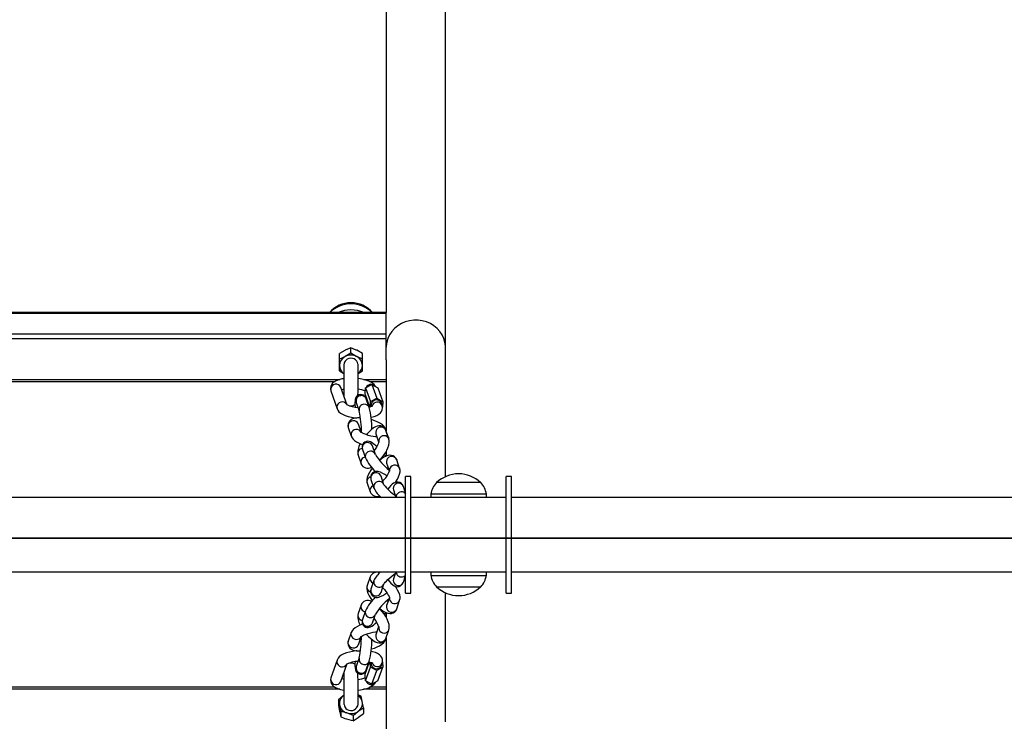
# Model space of a CAD drawing. Units: millimetres. Extents: x -474408 to -442724, y 623913 to 638943.
# Drawn here: x -469526 to -468968, y 632238 to 632635 of the extents above; entities that cross this region are included whole.
import ezdxf

# ---------------------------------------------------------------- set-up
doc = ezdxf.new("R2010")
doc.units = ezdxf.units.MM
doc.layers.add('Размеры', color=4, linetype='Continuous')
doc.styles.get("Standard").update_dxf_attribs({"font": 'arial.ttf'})
doc.dimstyles.new('ARKO_TICK', dxfattribs={"dimscale": 100, "dimtxt": 2.5, "dimasz": 1, "dimexe": 2, "dimexo": 2, "dimgap": 1, "dimtad": 1, "dimdec": 0, "dimzin": 0, "dimdsep": 46, "dimtxsty": 'Standard', "dimblk": 'DBLK_0', "dimcen": 2, "dimdle": 1.5, "dimse1": 1, "dimse2": 1, "dimadec": 0, "dimazin": 0, "dimtfac": 1, "dimtix": 1, "dimtmove": 0, "dimatfit": 3, "dimldrblk": 'DBLK_0', "dimfxl": 1, "dimtolj": 1, "dimtzin": 0, "dimarcsym": 0})

# ---------------------------------------------------------------- blocks, each defined once
blk = doc.blocks.new('DBLK_0')
at = {"color": 0, "linetype": 'ByBlock'}
for p, q in [((1, 1), (-1, -1)), ((0, 1), (0, -1)), ((-1, 0), (1, 0))]:
    blk.add_line(p, q, dxfattribs=at)
blk = doc.blocks.new('*D2162')
at = {"layer": 'DEFPOINTS', "color": 0, "transparency": 16777216}
for p in [(-468211.98, 636191.72), (-471775.84, 632341.72), (-467890.68, 632341.72)]:
    blk.add_point(p, dxfattribs=at)
at = {"layer": 'Размеры', "color": 0, "lineweight": -2, "transparency": 16777216}
for p, q in [((-468411.98, 636191.72), (-471975.84, 636191.72)), ((-471775.84, 636091.72), (-471775.84, 632441.72)), ((-468090.68, 632341.72), (-471975.84, 632341.72))]:
    blk.add_line(p, q, dxfattribs=at)
at = {"layer": 'Размеры', "color": 0, "lineweight": -2, "transparency": 16777216, "xscale": 100, "yscale": 100, "zscale": 100}
for p, rotation in [((-471775.84, 636191.72), 90), ((-471775.84, 632341.72), 270)]:
    blk.add_blockref('DBLK_0', p, dxfattribs=dict(at, rotation=rotation))
at = {"layer": 'Размеры', "color": 0, "transparency": 16777216, "insert": (-472003.57, 634266.72), "char_height": 250, "attachment_point": 5, "rotation": 90}
blk.add_mtext('\\A1;3850', dxfattribs=at)
blk = doc.blocks.new('*D2163')
at = {"layer": 'DEFPOINTS', "color": 0, "transparency": 16777216}
for p in [(-468211.98, 636191.72), (-472464.52, 628491.72), (-468211.98, 628491.72)]:
    blk.add_point(p, dxfattribs=at)
at = {"layer": 'Размеры', "color": 0, "lineweight": -2, "transparency": 16777216}
for p, q in [((-468411.98, 636191.72), (-472664.52, 636191.72)), ((-472464.52, 636091.72), (-472464.52, 628591.72)), ((-468411.98, 628491.72), (-472664.52, 628491.72))]:
    blk.add_line(p, q, dxfattribs=at)
at = {"layer": 'Размеры', "color": 0, "lineweight": -2, "transparency": 16777216, "xscale": 100, "yscale": 100, "zscale": 100}
for p, rotation in [((-472464.52, 636191.72), 90), ((-472464.52, 628491.72), 270)]:
    blk.add_blockref('DBLK_0', p, dxfattribs=dict(at, rotation=rotation))
at = {"layer": 'Размеры', "color": 0, "transparency": 16777216, "insert": (-472692.16, 632341.72), "char_height": 250, "attachment_point": 5, "rotation": 90}
blk.add_mtext('\\A1;7700', dxfattribs=at)

msp = doc.modelspace()

# ---------------------------------------------------------------- linework, layer by layer
at = {"color": 6, "ltscale": 15}
for p, q in [((-469318.38, 632899.91), (-469318.38, 632469.31)), ((-469284.88, 632449.82), (-469284.88, 632899.91)), ((-469318.38, 632469.31), (-469774.88, 632469.31)), ((-469774.88, 632469.09), (-469318.38, 632469.09)), ((-469318.38, 632469.09), (-469318.38, 632469.31)), ((-469318.38, 632457.29), (-469318.38, 632469.09)), ((-469774.88, 632457.29), (-469318.38, 632457.29)), ((-469318.38, 632454.6), (-469318.38, 632457.29)), ((-469774.88, 632454.6), (-469318.38, 632454.6)), ((-469318.38, 632442.62), (-469318.38, 632454.6)), ((-469344.88, 632443.03), (-469344.88, 632446.09)), ((-469338.38, 632449.44), (-469341.63, 632448.03)), ((-469338.38, 632446.38), (-469341.63, 632444.44)), ((-469338.38, 632446.38), (-469338.38, 632449.44)), ((-469331.88, 632446.09), (-469335.13, 632448.03)), ((-469331.88, 632443.03), (-469331.88, 632446.09)), ((-469284.88, 632376.46), (-469284.88, 632449.82)), ((-469344.88, 632439.43), (-469344.88, 632443.03)), ((-469331.88, 632443.03), (-469335.13, 632444.44)), ((-469331.88, 632439.43), (-469331.88, 632443.03)), ((-469318.38, 632442.62), (-469318.38, 632402.31)), ((-469344.88, 632436.35), (-469344.88, 632439.43)), ((-469344.88, 632436.35), (-469342.38, 632434.86)), ((-469342.38, 632439.44), (-469342.38, 632439.43)), ((-469342.38, 632439.44), (-469342.38, 632436.2)), ((-469334.38, 632434.84), (-469331.88, 632436.35)), ((-469331.88, 632436.35), (-469331.88, 632439.43)), ((-469748.51, 632431.43), (-469344.76, 632431.43)), ((-469745.83, 632430.34), (-469347.4, 632430.34)), ((-469331.27, 632431.43), (-469318.38, 632431.43)), ((-469330.06, 632426.76), (-469326.49, 632428.65)), ((-469327.93, 632430.34), (-469318.38, 632430.34)), ((-469326.49, 632428.65), (-469323.78, 632420.83)), ((-469326.49, 632428.65), (-469323.1, 632426.72)), ((-469349.72, 632425.03), (-469346.23, 632414.93)), ((-469340.56, 632416.89), (-469344.05, 632426.99)), ((-469330.24, 632422.94), (-469330.06, 632426.76)), ((-469330.24, 632422.94), (-469327.84, 632416)), ((-469330.06, 632426.76), (-469327.35, 632418.94)), ((-469323.1, 632426.72), (-469320.4, 632418.9)), ((-469335.37, 632418.49), (-469333.68, 632413.6)), ((-469335.37, 632418.49), (-469335.37, 632418.49)), ((-469328.01, 632415.57), (-469329.7, 632420.45)), ((-469327.49, 632416.09), (-469327.35, 632418.94)), ((-469327.35, 632418.94), (-469323.78, 632420.83)), ((-469323.78, 632420.83), (-469320.4, 632418.9)), ((-469320.71, 632416.77), (-469321.13, 632417.99)), ((-469320.4, 632418.9), (-469320.54, 632415.87)), ((-469332.65, 632401.75), (-469334.2, 632406.23)), ((-469339.87, 632404.27), (-469338.18, 632399.38)), ((-469333.35, 632403.77), (-469332.49, 632403.7)), ((-469324.25, 632400.68), (-469322.71, 632396.22)), ((-469317.04, 632398.44), (-469318.73, 632403.32)), ((-469316.89, 632397.76), (-469318.58, 632402.65)), ((-469316.9, 632397.78), (-469317.04, 632398.44)), ((-469331.85, 632391.92), (-469330.16, 632387.03)), ((-469324.49, 632388.99), (-469326.18, 632393.88)), ((-469318.38, 632390.98), (-469318.38, 632388.16)), ((-469334.38, 632388.66), (-469332.69, 632383.77)), ((-469318.16, 632384.03), (-469316.64, 632379.62)), ((-469310.8, 632381.1), (-469312.49, 632385.99)), ((-469329.19, 632372.73), (-469327.5, 632367.85)), ((-469327.03, 632374.77), (-469325.34, 632369.88)), ((-469319.67, 632371.85), (-469321.36, 632376.73)), ((-469304.41, 632376.6), (-469307.41, 632376.6)), ((-469307.41, 632310.6), (-469307.41, 632376.6)), ((-469304.41, 632310.6), (-469304.41, 632376.6)), ((-469273.2, 632373.1), (-469289.91, 632373.1)), ((-469264.91, 632373.1), (-469273.2, 632373.1)), ((-469247.41, 632376.6), (-469250.41, 632376.6)), ((-469250.41, 632310.6), (-469250.41, 632376.6)), ((-469247.41, 632310.6), (-469247.41, 632376.6)), ((-469314.38, 632368.93), (-469312.88, 632364.6)), ((-469307.41, 632367.16), (-469308.71, 632370.9)), ((-469307.41, 632364.6), (-469785.84, 632364.6)), ((-469250.41, 632364.6), (-469304.41, 632364.6)), ((-469293.11, 632366.6), (-469293.19, 632364.6)), ((-469272.12, 632366.6), (-469293.11, 632366.6)), ((-469261.71, 632366.6), (-469272.12, 632366.6)), ((-469261.64, 632364.6), (-469261.71, 632366.6)), ((-468641.21, 632364.6), (-469247.41, 632364.6)), ((-469785.84, 632322.6), (-469307.41, 632322.6)), ((-469313.01, 632322.6), (-469314.38, 632318.64)), ((-469304.41, 632322.6), (-469250.41, 632322.6)), ((-469293.19, 632322.6), (-469293.11, 632320.6)), ((-469261.71, 632320.6), (-469261.64, 632322.6)), ((-469247.41, 632322.6), (-468641.21, 632322.6)), ((-469327.5, 632319.72), (-469329.19, 632314.84)), ((-469325.34, 632317.69), (-469327.03, 632312.8)), ((-469308.71, 632316.67), (-469307.41, 632320.41)), ((-469293.11, 632320.6), (-469266.47, 632320.6)), ((-469266.47, 632320.6), (-469261.71, 632320.6)), ((-469321.36, 632310.84), (-469319.67, 632315.72)), ((-469289.91, 632314.1), (-469268.7, 632314.1)), ((-469268.7, 632314.1), (-469264.91, 632314.1)), ((-469316.64, 632307.93), (-469318.16, 632303.54)), ((-469312.49, 632301.58), (-469310.8, 632306.46)), ((-469307.41, 632310.6), (-469304.41, 632310.6)), ((-469284.88, 632237.75), (-469284.88, 632310.74)), ((-469250.41, 632310.6), (-469247.41, 632310.6)), ((-469332.69, 632303.8), (-469334.38, 632298.91)), ((-469330.16, 632300.54), (-469331.85, 632295.65)), ((-469326.18, 632293.69), (-469324.49, 632298.58)), ((-469318.38, 632299.45), (-469318.38, 632296.61)), ((-469322.69, 632291.39), (-469324.25, 632286.89)), ((-469318.73, 632284.25), (-469317.04, 632289.13)), ((-469318.58, 632284.92), (-469316.89, 632289.81)), ((-469317.04, 632289.13), (-469316.86, 632289.97)), ((-469338.18, 632288.19), (-469339.87, 632283.3)), ((-469334.2, 632281.34), (-469332.66, 632285.78)), ((-469332.49, 632283.87), (-469333.34, 632283.81)), ((-469318.38, 632285.26), (-469318.38, 632244.95)), ((-469346.23, 632272.64), (-469349.72, 632262.54)), ((-469333.68, 632273.97), (-469335.37, 632269.08)), ((-469344.05, 632260.58), (-469340.56, 632270.68)), ((-469340.51, 632270.4), (-469340.69, 632270.3)), ((-469335.37, 632269.08), (-469335.36, 632269.09)), ((-469330.24, 632264.63), (-469327.84, 632271.57)), ((-469330.06, 632260.81), (-469327.35, 632268.63)), ((-469329.7, 632267.12), (-469328.01, 632272)), ((-469327.35, 632268.63), (-469327.49, 632271.49)), ((-469323.78, 632266.74), (-469327.35, 632268.63)), ((-469326.49, 632258.92), (-469323.78, 632266.74)), ((-469320.4, 632268.67), (-469323.78, 632266.74)), ((-469323.1, 632260.85), (-469320.4, 632268.67)), ((-469321.13, 632269.58), (-469320.71, 632270.8)), ((-469320.54, 632271.64), (-469320.4, 632268.67)), ((-469330.06, 632260.81), (-469330.24, 632264.63)), ((-469344.74, 632256.14), (-469748.49, 632256.14)), ((-469347.43, 632257.23), (-469745.85, 632257.23)), ((-469318.38, 632256.14), (-469331.2, 632256.14)), ((-469326.49, 632258.92), (-469330.06, 632260.81)), ((-469318.38, 632257.23), (-469327.88, 632257.23)), ((-469323.1, 632260.85), (-469326.49, 632258.92)), ((-469345.41, 632250.21), (-469344.79, 632247.18)), ((-469345.41, 632250.21), (-469345.41, 632247.15)), ((-469342.38, 632251.37), (-469342.38, 632248.13)), ((-469342.38, 632251.37), (-469342.36, 632251.06)), ((-469345.41, 632247.15), (-469344.79, 632243.59)), ((-469342.38, 632248.14), (-469342.38, 632248.13)), ((-469331.34, 632245.55), (-469331.97, 632249.11)), ((-469331.34, 632245.55), (-469331.34, 632242.49)), ((-469318.38, 632244.95), (-469318.38, 632232.97)), ((-469344.16, 632243.62), (-469344.16, 632240.56)), ((-469337.13, 632241.29), (-469334.24, 632243.68)), ((-469337.13, 632241.29), (-469337.13, 632238.23)), ((-469337.13, 632238.23), (-469334.24, 632240.09))]:
    msp.add_line(p, q, dxfattribs=at)
at = {"color": 4, "ltscale": 12}
msp.add_line((-471016.61, 632341.72), (-467890.68, 632341.72), dxfattribs=at)
at = {"color": 6, "ltscale": 15, "flags": 128}
for points in [[(-469284.88, 632449.82), (-469284.89, 632450.38), (-469285.16, 632452.58), (-469285.77, 632454.72), (-469286.73, 632456.76), (-469288, 632458.66), (-469289.57, 632460.36), (-469291.39, 632461.84), (-469293.43, 632463.06), (-469295.64, 632464), (-469297.99, 632464.64), (-469300.4, 632464.96), (-469302.85, 632464.96), (-469305.27, 632464.64), (-469307.61, 632464), (-469309.83, 632463.06), (-469311.86, 632461.84), (-469313.69, 632460.36), (-469315.25, 632458.66), (-469316.52, 632456.76), (-469317.48, 632454.72), (-469318.1, 632452.58), (-469318.37, 632450.38), (-469318.38, 632449.82)], [(-469341.63, 632448.03), (-469341.86, 632447.91), (-469344.88, 632446.09)], [(-469335.13, 632448.03), (-469335.36, 632448.15), (-469338.38, 632449.44)], [(-469335.13, 632444.44), (-469335.36, 632444.56), (-469338.38, 632446.38)], [(-469341.63, 632444.44), (-469341.86, 632444.32), (-469344.88, 632443.03)], [(-469334.39, 632422.43), (-469334.39, 632422.91), (-469334.38, 632424.17), (-469334.38, 632425.63), (-469334.37, 632427.23), (-469334.36, 632428.93), (-469334.36, 632430.66), (-469334.35, 632432.37), (-469334.35, 632434), (-469334.34, 632435.5), (-469334.34, 632436.82), (-469334.34, 632437.91), (-469334.34, 632438.74), (-469334.34, 632439.3), (-469334.34, 632439.48), (-469334.34, 632439.57), (-469334.35, 632439.67), (-469334.35, 632439.75), (-469334.36, 632439.89), (-469334.43, 632440.33), (-469334.68, 632441.12), (-469335.03, 632441.75), (-469335.73, 632442.54), (-469336.51, 632443.07), (-469337.49, 632443.42), (-469338.55, 632443.51), (-469339.62, 632443.3), (-469340.48, 632442.9), (-469341.14, 632442.37), (-469341.63, 632441.8), (-469341.96, 632441.22), (-469342.17, 632440.68), (-469342.28, 632440.23), (-469342.32, 632439.91), (-469342.33, 632439.77), (-469342.34, 632439.7), (-469342.34, 632439.65), (-469342.34, 632439.58), (-469342.35, 632439.43), (-469342.35, 632438.98), (-469342.36, 632438.2), (-469342.36, 632437.17), (-469342.36, 632436.88), (-469342.36, 632436.88)], [(-469342.34, 632439.4), (-469342.34, 632439.38), (-469342.34, 632439.21), (-469342.34, 632438.74), (-469342.34, 632437.96), (-469342.34, 632436.89), (-469342.34, 632435.59), (-469342.35, 632434.1), (-469342.35, 632432.48), (-469342.36, 632430.78), (-469342.36, 632429.05), (-469342.37, 632427.35), (-469342.38, 632425.75), (-469342.38, 632424.29), (-469342.39, 632423.02), (-469342.4, 632422.2)], [(-469342.38, 632436.2), (-469342.38, 632435.87), (-469342.38, 632435.05), (-469342.38, 632434.02), (-469342.38, 632432.84), (-469342.39, 632431.91)], [(-469342.35, 632436.62), (-469342.36, 632436.48), (-469342.38, 632436.2)], [(-469342.39, 632431.91), (-469343.53, 632431.74), (-469345.16, 632431.33), (-469346.68, 632430.76), (-469347.89, 632430.06), (-469348.76, 632429.3), (-469349.4, 632428.44), (-469349.81, 632427.45), (-469349.95, 632426.39), (-469349.8, 632425.29), (-469349.72, 632425.03)], [(-469324.52, 632427.53), (-469324.65, 632427.79), (-469325.28, 632428.6), (-469326.13, 632429.34), (-469327.27, 632430.05), (-469328.78, 632430.71), (-469330.48, 632431.25), (-469332.29, 632431.66), (-469334.17, 632431.95), (-469334.39, 632431.98)], [(-469349.87, 632426.03), (-469349.73, 632425.06), (-469349.72, 632425.03)], [(-469342.41, 632425.84), (-469342.41, 632425.29), (-469342.41, 632423.88), (-469342.42, 632422.67), (-469342.42, 632422.26)], [(-469329.7, 632420.45), (-469329.91, 632420.98), (-469330.22, 632421.52), (-469330.65, 632422.03), (-469331.27, 632422.5), (-469332.09, 632422.83), (-469333.01, 632422.9), (-469333.98, 632422.68), (-469334.69, 632422.26), (-469335.21, 632421.76), (-469335.55, 632421.23), (-469335.77, 632420.73), (-469335.91, 632420.23), (-469336.01, 632419.63), (-469336.09, 632418.51), (-469336.11, 632417.35), (-469336.08, 632415.92), (-469336.08, 632415.88)], [(-469346.37, 632415.93), (-469346.24, 632414.96), (-469346.23, 632414.93)], [(-469346.23, 632414.93), (-469345.79, 632414.01), (-469345.15, 632413.2), (-469344.3, 632412.46), (-469343.16, 632411.75), (-469341.65, 632411.09), (-469339.95, 632410.55), (-469338.15, 632410.14), (-469336.27, 632409.84), (-469334.97, 632409.72)], [(-469327, 632410.05), (-469326.9, 632410.06), (-469325.27, 632410.47), (-469323.75, 632411.04), (-469322.54, 632411.74), (-469321.68, 632412.5), (-469321.03, 632413.36), (-469320.62, 632414.34), (-469320.48, 632415.4), (-469320.63, 632416.51), (-469320.71, 632416.77)], [(-469333.01, 632409.75), (-469333.16, 632409.77), (-469334.71, 632409.76), (-469336.21, 632409.57), (-469337.43, 632409.2), (-469338.34, 632408.72), (-469339.09, 632408.07), (-469339.67, 632407.25), (-469340.01, 632406.28), (-469340.07, 632405.22), (-469339.87, 632404.27)], [(-469318.73, 632403.32), (-469319.15, 632404.2), (-469319.73, 632404.97), (-469320.55, 632405.74), (-469321.74, 632406.56), (-469323.22, 632407.34), (-469324.79, 632408), (-469326.43, 632408.56), (-469326.85, 632408.67)], [(-469339.93, 632405.79), (-469339.99, 632404.81), (-469339.87, 632404.27)], [(-469338.24, 632400.91), (-469338.3, 632399.92), (-469338.18, 632399.38)], [(-469323.56, 632398.94), (-469324.57, 632399.01), (-469325.83, 632399.19), (-469327.19, 632399.47), (-469328.55, 632399.83), (-469329.84, 632400.26), (-469330.97, 632400.72), (-469331.86, 632401.17), (-469332.4, 632401.5), (-469332.67, 632401.71), (-469332.71, 632401.74)], [(-469318.58, 632402.65), (-469319.03, 632403.55), (-469319.71, 632404.31), (-469320.64, 632404.89), (-469321.59, 632405.16), (-469322.53, 632405.19), (-469323.45, 632405.03), (-469324.42, 632404.67), (-469325.55, 632404.03), (-469326.86, 632403.05), (-469328.1, 632401.91), (-469329.28, 632400.65), (-469329.65, 632400.2)], [(-469319.52, 632403.92), (-469318.85, 632403.2), (-469318.58, 632402.65)], [(-469338.18, 632399.38), (-469337.76, 632398.5), (-469337.18, 632397.74), (-469336.35, 632396.97), (-469335.16, 632396.14), (-469333.69, 632395.37), (-469332.12, 632394.71), (-469331.8, 632394.6)], [(-469323.79, 632393.52), (-469324.4, 632394.09), (-469325.42, 632394.94), (-469326.42, 632395.66), (-469327.26, 632396.12), (-469328.03, 632396.39), (-469328.78, 632396.49), (-469329.63, 632396.41), (-469330.48, 632396.07), (-469331.23, 632395.48), (-469331.76, 632394.69), (-469332.02, 632393.92), (-469332.09, 632393.19), (-469332.01, 632392.52), (-469331.85, 632391.92)], [(-469322.65, 632396.23), (-469322.65, 632396.24), (-469322.67, 632396.1), (-469322.77, 632395.7), (-469323.01, 632395.06), (-469323.41, 632394.2), (-469323.98, 632393.18), (-469324.69, 632392.05), (-469325.27, 632391.26)], [(-469321.87, 632385.91), (-469320.87, 632387.12), (-469319.83, 632388.53), (-469318.9, 632389.98), (-469318.09, 632391.43), (-469317.43, 632392.86), (-469316.93, 632394.3), (-469316.66, 632395.82), (-469316.68, 632396.83), (-469316.89, 632397.76)], [(-469317.83, 632399.03), (-469317.16, 632398.31), (-469316.89, 632397.76)], [(-469317.33, 632399.03), (-469317.21, 632398.83), (-469317.04, 632398.43)], [(-469312.49, 632385.99), (-469312.95, 632386.91), (-469313.64, 632387.67), (-469314.55, 632388.24), (-469315.5, 632388.52), (-469316.44, 632388.58), (-469317.41, 632388.44), (-469318.47, 632388.09), (-469319.74, 632387.44), (-469321.12, 632386.52), (-469322.14, 632385.69)], [(-469318.65, 632388), (-469318.87, 632388.28), (-469319.51, 632389.03)], [(-469313.26, 632387.13), (-469312.65, 632386.36), (-469312.49, 632385.99)], [(-469326.28, 632381.27), (-469327.05, 632380.21), (-469327.92, 632378.82), (-469328.63, 632377.42), (-469329.16, 632375.99), (-469329.41, 632374.71), (-469329.41, 632373.7), (-469329.19, 632372.73)], [(-469318.01, 632376.85), (-469319.16, 632377.62), (-469320.4, 632378.34), (-469321.61, 632378.93), (-469322.98, 632379.36), (-469323.81, 632379.45), (-469324.65, 632379.36), (-469325.5, 632379.04), (-469326.27, 632378.48), (-469326.9, 632377.62), (-469327.2, 632376.76), (-469327.26, 632375.94), (-469327.15, 632375.19), (-469327.03, 632374.77)], [(-469318.07, 632381.28), (-469317.52, 632381.72), (-469317.39, 632381.8)], [(-469313.26, 632373.2), (-469312.95, 632373.62), (-469312.08, 632375.02), (-469311.37, 632376.41), (-469310.84, 632377.85), (-469310.59, 632379.13), (-469310.59, 632380.14), (-469310.8, 632381.1)], [(-469311.57, 632382.24), (-469310.96, 632381.47), (-469310.8, 632381.11)], [(-469308.71, 632370.9), (-469309.17, 632371.83), (-469309.82, 632372.55), (-469310.65, 632373.08), (-469311.66, 632373.37), (-469312.58, 632373.36), (-469313.42, 632373.16), (-469314.2, 632372.79), (-469314.97, 632372.23), (-469315.86, 632371.38), (-469316.77, 632370.26), (-469317.42, 632369.31)], [(-469308.48, 632367.59), (-469307.65, 632367.03), (-469307.41, 632366.75)], [(-469319.69, 632315.67), (-469319.7, 632315.65), (-469319.62, 632315.79), (-469319.38, 632316.12), (-469318.95, 632316.67), (-469318.29, 632317.39), (-469317.44, 632318.25), (-469316.43, 632319.18), (-469315.32, 632320.13), (-469314.17, 632321.04), (-469313.33, 632321.66)], [(-469317.43, 632318.26), (-469316.75, 632317.27), (-469315.82, 632316.15), (-469314.74, 632315.15), (-469313.92, 632314.63), (-469313.06, 632314.3), (-469312.12, 632314.17), (-469311.15, 632314.3), (-469310.24, 632314.7), (-469309.48, 632315.34), (-469308.97, 632316.08), (-469308.71, 632316.67)], [(-469308.48, 632319.98), (-469307.65, 632320.54), (-469307.41, 632320.82)], [(-469329.19, 632314.84), (-469329.41, 632313.86), (-469329.41, 632312.9), (-469329.22, 632311.81), (-469328.78, 632310.5), (-469328.06, 632309.01), (-469327.18, 632307.55), (-469326.28, 632306.29)], [(-469327.03, 632312.8), (-469327.24, 632311.93), (-469327.24, 632311.07), (-469327, 632310.17), (-469326.51, 632309.35), (-469325.75, 632308.67), (-469324.95, 632308.3), (-469324.17, 632308.14), (-469323.42, 632308.14), (-469322.66, 632308.28), (-469321.75, 632308.58), (-469320.42, 632309.21), (-469319.22, 632309.92), (-469318.02, 632310.71)], [(-469320.4, 632313.61), (-469319.47, 632312.6), (-469318.59, 632311.52), (-469317.82, 632310.44), (-469317.22, 632309.46), (-469316.82, 632308.64), (-469316.63, 632308.15), (-469316.57, 632307.91), (-469316.57, 632307.92)], [(-469310.8, 632306.46), (-469310.59, 632307.44), (-469310.59, 632308.41), (-469310.77, 632309.49), (-469311.22, 632310.81), (-469311.93, 632312.29), (-469312.82, 632313.75), (-469313.27, 632314.38)], [(-469317.39, 632305.77), (-469317.76, 632306.03), (-469318.07, 632306.29)], [(-469311.57, 632305.33), (-469310.96, 632306.1), (-469310.8, 632306.46)], [(-469322.15, 632301.89), (-469321.35, 632301.23), (-469320.06, 632300.32), (-469318.72, 632299.59), (-469317.45, 632299.14), (-469316.4, 632298.99), (-469315.39, 632299.06), (-469314.43, 632299.38), (-469313.57, 632299.95), (-469312.87, 632300.78), (-469312.49, 632301.58)], [(-469316.89, 632289.81), (-469316.68, 632290.75), (-469316.66, 632291.71), (-469316.82, 632292.84), (-469317.25, 632294.24), (-469317.91, 632295.78), (-469318.71, 632297.28), (-469319.64, 632298.75), (-469320.66, 632300.18), (-469321.76, 632301.54), (-469321.86, 632301.65)], [(-469313.26, 632300.44), (-469312.65, 632301.21), (-469312.49, 632301.58)], [(-469331.85, 632295.65), (-469332.04, 632294.93), (-469332.09, 632294.19), (-469331.95, 632293.36), (-469331.57, 632292.53), (-469330.95, 632291.82), (-469330.11, 632291.32), (-469329.3, 632291.1), (-469328.56, 632291.09), (-469327.89, 632291.21), (-469327.28, 632291.44), (-469326.61, 632291.79), (-469325.64, 632292.46), (-469324.65, 632293.27), (-469323.79, 632294.04)], [(-469319.51, 632298.54), (-469319.03, 632299.09), (-469318.65, 632299.57)], [(-469331.78, 632292.99), (-469331.81, 632292.98), (-469333.34, 632292.36), (-469334.76, 632291.66), (-469336.04, 632290.85), (-469337.09, 632289.92), (-469337.72, 632289.13), (-469338.18, 632288.19)], [(-469317.83, 632288.54), (-469317.16, 632289.26), (-469316.89, 632289.81)], [(-469317.33, 632288.54), (-469317.21, 632288.74), (-469317.04, 632289.13)], [(-469338.24, 632286.66), (-469338.3, 632287.65), (-469338.18, 632288.19)], [(-469332.72, 632285.81), (-469332.73, 632285.81), (-469332.63, 632285.9), (-469332.31, 632286.13), (-469331.73, 632286.47), (-469330.89, 632286.89), (-469329.81, 632287.32), (-469328.55, 632287.74), (-469327.2, 632288.1), (-469325.82, 632288.38), (-469324.52, 632288.56), (-469323.65, 632288.62)], [(-469329.66, 632287.37), (-469329.51, 632287.19), (-469328.37, 632285.93), (-469327.19, 632284.81), (-469325.99, 632283.84), (-469324.71, 632283.04), (-469323.56, 632282.57), (-469322.56, 632282.38), (-469321.57, 632282.41), (-469320.6, 632282.69), (-469319.74, 632283.23), (-469319.03, 632284.02), (-469318.58, 632284.92)], [(-469326.85, 632278.89), (-469326.74, 632278.92), (-469325.1, 632279.46), (-469323.56, 632280.07), (-469322.15, 632280.78), (-469320.87, 632281.59), (-469319.81, 632282.51), (-469319.19, 632283.3), (-469318.73, 632284.25)], [(-469319.52, 632283.65), (-469318.85, 632284.37), (-469318.58, 632284.92)], [(-469339.87, 632283.3), (-469340.08, 632282.31), (-469340.01, 632281.29), (-469339.64, 632280.26), (-469339.06, 632279.46), (-469338.35, 632278.85), (-469337.52, 632278.4), (-469336.51, 632278.07), (-469335.2, 632277.85), (-469333.56, 632277.79), (-469333.01, 632277.83)], [(-469339.93, 632281.77), (-469339.99, 632282.76), (-469339.87, 632283.3)], [(-469346.23, 632272.64), (-469346.24, 632272.61), (-469346.37, 632271.64)], [(-469335.01, 632277.84), (-469335.59, 632277.8), (-469337.47, 632277.55), (-469339.27, 632277.19), (-469340.95, 632276.73), (-469342.5, 632276.14), (-469343.93, 632275.37), (-469344.96, 632274.55), (-469345.69, 632273.7), (-469346.23, 632272.64)], [(-469320.71, 632270.8), (-469320.49, 632271.9), (-469320.58, 632273.06), (-469320.96, 632274.07), (-469321.54, 632274.92), (-469322.29, 632275.64), (-469323.26, 632276.28), (-469324.55, 632276.86), (-469326.18, 632277.35), (-469327, 632277.51)], [(-469336.08, 632271.69), (-469336.11, 632270.68), (-469336.1, 632269.42), (-469336.05, 632268.33), (-469335.88, 632267.21), (-469335.68, 632266.61), (-469335.37, 632266.03), (-469334.87, 632265.45), (-469334.15, 632264.97), (-469333.27, 632264.69), (-469332.25, 632264.71), (-469331.45, 632264.98), (-469330.83, 632265.37), (-469330.38, 632265.83), (-469330.07, 632266.29), (-469329.84, 632266.75), (-469329.7, 632267.12)], [(-469328.14, 632271.62), (-469327.62, 632271.52), (-469326.74, 632271.27), (-469326.25, 632271.07), (-469326.03, 632270.95), (-469326.04, 632270.96)], [(-469349.72, 632262.54), (-469349.95, 632261.44), (-469349.85, 632260.28), (-469349.47, 632259.27), (-469348.9, 632258.42), (-469348.14, 632257.7), (-469347.17, 632257.06), (-469345.88, 632256.48), (-469344.25, 632255.99), (-469342.48, 632255.65), (-469342.35, 632255.64)], [(-469349.72, 632262.54), (-469349.73, 632262.51), (-469349.87, 632261.54)], [(-469342.42, 632261.74), (-469342.82, 632261.82), (-469343.55, 632262.03)], [(-469342.43, 632265.28), (-469342.43, 632265.2), (-469342.43, 632264.05), (-469342.42, 632262.69), (-469342.42, 632261.74)], [(-469342.4, 632265.35), (-469342.4, 632265.15), (-469342.39, 632264.02), (-469342.38, 632262.67), (-469342.37, 632261.14), (-469342.36, 632259.49), (-469342.36, 632257.77), (-469342.35, 632256.05), (-469342.34, 632254.37), (-469342.33, 632252.8), (-469342.33, 632251.39), (-469342.33, 632250.18), (-469342.33, 632249.22), (-469342.33, 632248.55), (-469342.33, 632248.23), (-469342.33, 632248.19)], [(-469342.36, 632250.55), (-469342.36, 632249.97), (-469342.35, 632249.04), (-469342.34, 632248.39), (-469342.33, 632247.99), (-469342.33, 632247.84), (-469342.32, 632247.72), (-469342.29, 632247.52), (-469342.11, 632246.75), (-469341.83, 632246.11), (-469341.25, 632245.32), (-469340.5, 632244.7), (-469339.59, 632244.26), (-469338.55, 632244.06), (-469337.4, 632244.17), (-469336.47, 632244.52), (-469335.74, 632245.01), (-469335.19, 632245.58), (-469334.81, 632246.17), (-469334.56, 632246.72), (-469334.42, 632247.21), (-469334.36, 632247.58), (-469334.34, 632247.76), (-469334.34, 632247.85), (-469334.33, 632247.92), (-469334.33, 632247.99), (-469334.33, 632248.13), (-469334.33, 632248.65), (-469334.33, 632249.46), (-469334.33, 632250.51), (-469334.33, 632251.79), (-469334.34, 632253.25), (-469334.34, 632254.86), (-469334.35, 632256.56), (-469334.36, 632258.3), (-469334.37, 632260), (-469334.38, 632261.63), (-469334.39, 632263.12), (-469334.39, 632264.43), (-469334.4, 632265.14)], [(-469334.35, 632255.6), (-469332.96, 632255.79), (-469331.17, 632256.15), (-469329.48, 632256.61), (-469327.93, 632257.2), (-469326.5, 632257.97), (-469325.47, 632258.79), (-469324.74, 632259.64), (-469324.54, 632260.03)], [(-469342.52, 632252.61), (-469342.73, 632252.45), (-469345.41, 632250.21)], [(-469342.37, 632251.77), (-469342.37, 632251.77), (-469342.37, 632251.73), (-469342.37, 632251.48), (-469342.36, 632250.94), (-469342.36, 632250.55)], [(-469332.59, 632252.14), (-469333.48, 632252.55), (-469334.33, 632252.88)], [(-469331.97, 632249.11), (-469332.01, 632249.34), (-469332.59, 632252.14)], [(-469344.79, 632247.18), (-469344.74, 632246.94), (-469344.16, 632243.62)], [(-469334.24, 632243.68), (-469334.03, 632243.83), (-469331.34, 632245.55)], [(-469344.79, 632243.59), (-469344.74, 632243.36), (-469344.16, 632240.56)], [(-469340.64, 632242.72), (-469341.6, 632243.01), (-469344.16, 632243.62)], [(-469340.64, 632239.13), (-469341.6, 632239.47), (-469344.16, 632240.56)], [(-469337.13, 632241.29), (-469338.02, 632241.69), (-469340.64, 632242.72)], [(-469337.13, 632238.23), (-469338.02, 632238.41), (-469340.64, 632239.13)], [(-469334.24, 632240.09), (-469334.03, 632240.25), (-469331.34, 632242.49)]]:
    msp.add_lwpolyline(points, dxfattribs=at)
at = {"color": 6, "ltscale": 15}
for centre, radius, start, end in [((-469338.35, 632458.9), 16.02, 40.4864, 139.5136), ((-469338.38, 632457.4), 16.89, 44.8407, 135.1593), ((-469338.38, 632453.19), 17.7, 65.559, 114.441), ((-469338.38, 632438.04), 7.18, 63.083, 116.917), ((-469339.16, 632439.28), 5.72, 115.5376, 178.5779), ((-469337.59, 632439.28), 5.72, 1.4221, 64.4624), ((-469339.32, 632439.51), 5.56, 180.8316, 235.5955), ((-469337.5, 632439.54), 5.63, 304.0839, 358.827), ((-469346.85, 632425.84), 3.02, 22.5117, 176.2789), ((-469326.98, 632425.69), 3.05, 37.4348, 156.4541), ((-469341.48, 632419.83), 6.08, 98.5042, 109.9551), ((-469335.55, 632413.24), 12.73, 64.8962, 84.8378), ((-469343.34, 632415.72), 3.04, 32.5731, 175.9511), ((-469334.43, 632428.91), 13.22, 241.2652, 270.1366), ((-469338.4, 632420.24), 3.72, 231.8519, 308.0413), ((-469332.55, 632419.35), 2.95, 92.7321, 196.9812), ((-469330.86, 632414.46), 2.95, 92.7421, 196.6172), ((-469332.37, 632419.47), 2.85, 20.261, 96.4505), ((-469330.68, 632414.58), 2.85, 20.2372, 96.4509), ((-469323.92, 632416.86), 3.01, 21.9886, 191.4102), ((-469323.5, 632415.6), 3.03, 22.5894, 163.3191), ((-469389.63, 632401.75), 57.2, 359.6593, 11.9624), ((-469328.87, 632421.81), 5.92, 277.089, 298.6022), ((-469382.94, 632402.46), 56.48, 0.895, 13.4222), ((-469337, 632405.08), 3.02, 22.3589, 166.3309), ((-469335.3, 632400.19), 3.03, 24.6703, 166.2468), ((-469321.34, 632401.51), 3.02, 52.876, 195.8422), ((-469321.39, 632402.34), 2.84, 20.2223, 92.2495), ((-469325.75, 632390.31), 8.79, 146.833, 190.8789), ((-469328.95, 632392.78), 2.98, 21.6983, 134.0502), ((-469319.65, 632396.62), 3.03, 52.9514, 193.7798), ((-469331.57, 632389.51), 2.94, 98.1631, 196.9573), ((-469329.19, 632392.8), 2.8, 130.774, 198.3716), ((-469327.5, 632387.91), 2.8, 130.7734, 198.415), ((-469327.26, 632387.89), 2.98, 21.7293, 134.0493), ((-469329.88, 632384.63), 2.94, 98.8706, 196.981), ((-469303.07, 632400.83), 30.4, 206.9933, 224.9155), ((-469293.46, 632408.2), 36.5, 211.7899, 230.1811), ((-469315.25, 632384.85), 3.03, 48.8529, 195.7441), ((-469328.9, 632385.27), 4.08, 201.6387, 301.9852), ((-469324.14, 632375.6), 3, 22.1248, 141.9665), ((-469329.69, 632384.36), 13.93, 311.7594, 340.3039), ((-469313.56, 632379.94), 3.05, 49.1858, 186.1799), ((-469326.43, 632373.6), 2.9, 106.4322, 197.4811), ((-469324.4, 632375.65), 2.78, 139.5258, 198.4828), ((-469322.45, 632370.71), 3.01, 23.3855, 141.9292), ((-469311.46, 632369.75), 3.03, 64.6554, 195.5742), ((-469281.87, 632365.1), 11.34, 135.1534, 172.4239), ((-469277.41, 632359.94), 18.12, 90.0019, 133.455), ((-469277.41, 632359.94), 18.12, 46.545, 89.9981), ((-469272.95, 632365.1), 11.34, 7.5761, 44.8466), ((-469324.75, 632368.72), 2.88, 112.5281, 197.6811), ((-469323.71, 632369.29), 4.05, 200.8194, 292.7619), ((-469322.71, 632370.76), 2.78, 139.5256, 198.5054), ((-469311.21, 632376.75), 15.71, 205.929, 230.6847), ((-469300.19, 632386.22), 24.19, 216.3191, 237.116), ((-469309.77, 632364.83), 3.05, 64.9774, 184.2862), ((-469311.27, 632370), 2.72, 19.2941, 66.0201), ((-469311.99, 632311.34), 14.78, 130.3746, 154.5737), ((-469309.76, 632322.76), 3.07, 183.0416, 294.8258), ((-469324.75, 632318.85), 2.88, 162.3345, 247.4715), ((-469323.74, 632318.34), 4.01, 66.6416, 159.7421), ((-469322.71, 632316.81), 2.78, 161.4987, 220.4744), ((-469311.46, 632317.82), 3.03, 164.4258, 295.3446), ((-469281.87, 632322.09), 11.34, 187.5761, 224.8466), ((-469272.95, 632322.09), 11.34, 315.1534, 352.4239), ((-469326.43, 632313.97), 2.9, 162.5164, 253.4255), ((-469324.4, 632311.92), 2.78, 161.5172, 220.4742), ((-469322.45, 632316.86), 3.01, 218.0637, 336.8535), ((-469311.27, 632317.57), 2.72, 293.9799, 340.7059), ((-469277.41, 632327.25), 18.12, 226.545, 269.9981), ((-469277.41, 632327.25), 18.12, 270.0019, 313.455), ((-469328.93, 632302.39), 4.01, 56.8155, 159.4768), ((-469305.63, 632288.59), 27.29, 134.0009, 154.0302), ((-469324.14, 632311.97), 3, 218.0335, 337.8752), ((-469294.04, 632279.87), 35.74, 129.623, 148.4142), ((-469313.56, 632307.63), 3.05, 174.518, 310.7909), ((-469329.88, 632302.94), 2.94, 163.0191, 261.1294), ((-469327.5, 632299.66), 2.8, 161.583, 229.2267), ((-469315.25, 632302.72), 3.03, 164.2559, 311.1471), ((-469325.92, 632297.23), 8.62, 168.7611, 213.6475), ((-469331.57, 632298.06), 2.94, 163.0449, 261.9736), ((-469329.19, 632294.77), 2.8, 161.6284, 229.226), ((-469327.26, 632299.68), 2.98, 225.9507, 338.2686), ((-469334.12, 632288.46), 11.83, 14.1219, 41.5784), ((-469328.95, 632294.79), 2.98, 225.9498, 338.3017), ((-469319.65, 632290.95), 3.03, 166.3734, 307.043), ((-469335.3, 632287.38), 3.03, 193.7459, 335.5293), ((-469388.42, 632285.7), 55.98, 347.8994, 0.4521), ((-469383.78, 632285.22), 57.31, 346.6664, 359.0084), ((-469321.34, 632286.06), 3.02, 164.1578, 307.124), ((-469321.39, 632285.23), 2.84, 268.0259, 339.7827), ((-469337, 632282.49), 3.02, 193.6691, 337.6411), ((-469330.86, 632273.11), 2.95, 163.5183, 267.2541), ((-469343.34, 632271.85), 3.04, 184.0147, 328.5283), ((-469334.37, 632258.48), 13.4, 90.1355, 118.7073), ((-469338.42, 632267.11), 3.9, 53.6132, 112.1167), ((-469332.55, 632268.22), 2.95, 163.0188, 267.2679), ((-469332.37, 632268.1), 2.85, 263.5495, 339.739), ((-469330.68, 632272.99), 2.85, 263.5492, 339.7597), ((-469323.92, 632270.71), 3.01, 168.5347, 338.0353), ((-469323.5, 632271.97), 3.03, 196.5029, 337.3236), ((-469346.85, 632261.73), 3.02, 183.7211, 337.4883), ((-469335.86, 632275.46), 13.89, 276.1236, 294.2488), ((-469326.97, 632261.91), 3.07, 204.0397, 322.0714), ((-469339.39, 632248.11), 5.48, 124.8781, 189.7841), ((-469335.84, 632251.64), 6.55, 172.4086, 182.4187), ((-469337.57, 632247.96), 5.72, 11.5684, 54.9562), ((-469338.92, 632248.47), 6.01, 192.4141, 253.3117), ((-469337.37, 632248.18), 5.48, 304.8781, 9.7841), ((-469338.38, 632249.47), 7.12, 251.4938, 305.6238)]:
    msp.add_arc(centre, radius, start, end, dxfattribs=at)

# ---------------------------------------------------------------- dimensions: what is measured, and where the dimension line sits
at = {"layer": 'Размеры', "color": 4}
dim = msp.add_linear_dim(base=(-472464.52, 628491.72), p1=(-468211.98, 636191.72), p2=(-468211.98, 628491.72), angle=90, dimstyle='ARKO_TICK', override={"dimse1": 0, "dimse2": 0}, dxfattribs=at)
dim.commit()
dim.dimension.update_dxf_attribs({"geometry": '*D2163', "text_midpoint": (-472692.16, 632341.72)})
dim = msp.add_linear_dim(base=(-471775.84, 632341.72), p1=(-468211.98, 636191.72), p2=(-467890.68, 632341.72), angle=90, dimstyle='ARKO_TICK', override={"dimse1": 0, "dimse2": 0}, dxfattribs=at)
dim.commit()
dim.dimension.update_dxf_attribs({"geometry": '*D2162', "text_midpoint": (-471775.84, 634266.72), "dimtype": 160})

doc.saveas('drawing.dxf')
